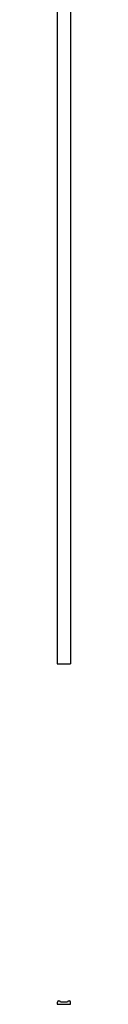
# Model space of a CAD drawing. Units: millimetres. Extents: x 250 to 14600, y 250 to 10250.
# Drawn here: x 5192 to 5222, y 5803 to 8022 of the extents above; entities that cross this region are included whole.
import ezdxf

# ---------------------------------------------------------------- set-up
doc = ezdxf.new("R2010")
doc.units = ezdxf.units.MM
doc.header["$LTSCALE"] = 50

msp = doc.modelspace()

# ---------------------------------------------------------------- linework, layer by layer
at = {"color": 7, "linetype": 'Continuous', "lineweight": 25}
for p, q in [((5192.1, 9569.7), (5192.1, 6569.7)), ((5222.1, 9569.7), (5222.1, 6569.7)), ((5192.1, 6569.7), (5222.1, 6569.7)), ((5192.1, 5807), (5192.1, 5802.5)), ((5192.1, 5802.5), (5222.1, 5802.5)), ((5198.1, 5809.5), (5193.2, 5809.5)), ((5215.1, 5807.5), (5199.1, 5807.5)), ((5221.1, 5809.5), (5216.2, 5809.5)), ((5222.1, 5802.5), (5222.1, 5807))]:
    msp.add_line(p, q, dxfattribs=at)
for centre, start, end in [((5195.7, 5807), 134.2872, 180), ((5195.7, 5807), 45.7128, 134.2872), ((5195.7, 5807), 8.4849, 45.7128), ((5218.6, 5807), 134.2872, 171.5151), ((5218.6, 5807), 45.7128, 134.2872), ((5218.6, 5807), 0, 45.7128)]:
    msp.add_arc(centre, 3.52, start, end, dxfattribs=at)

doc.saveas('drawing.dxf')
